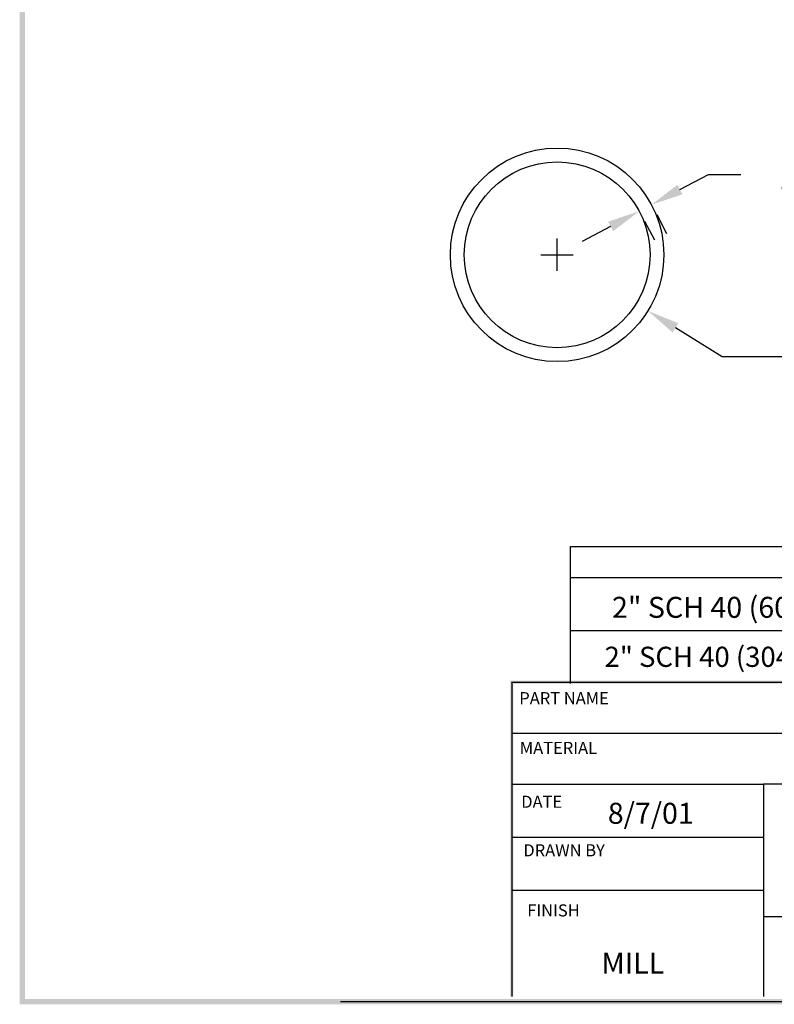
# Model space of a CAD drawing. Extents: x 27 to 46.7, y -16.8 to 8.7.
# Drawn here: x 27.7 to 36.1, y -16.4 to -5.5 of the extents above; entities that cross this region are included whole.
import ezdxf

# ---------------------------------------------------------------- set-up
doc = ezdxf.new("R2010")
doc.units = 0
doc.header["$LTSCALE"] = 0.6
doc.header["$MEASUREMENT"] = 0
doc.layers.get('0').update_dxf_attribs({"linetype": 'CONTINUOUS'})
doc.layers.get('DEFPOINTS').update_dxf_attribs({"linetype": 'CONTINUOUS'})
doc.styles.add('BAVWM$0$STANDARD', font='txt')
doc.dimstyles.new('ROBS', dxfattribs={"dimtxt": 0.18, "dimasz": 0.18, "dimexe": 0.18, "dimexo": 0.0625, "dimgap": 0.09, "dimtad": 0, "dimtih": 1, "dimtoh": 1, "dimzin": 4, "dimdsep": 46, "dimtxsty": 'STANDARD', "dimcen": 0.09, "dimadec": 0, "dimazin": 0, "dimtfac": 1, "dimtofl": 0, "dimtmove": 0, "dimatfit": 3, "dimfxl": 1, "dimtolj": 1, "dimtzin": 12, "dimarcsym": 0})

# ---------------------------------------------------------------- blocks, each defined once
blk = doc.blocks.new('BAVWM')
for p, q in [((4.2136, 2.1394), (4.2136, 2.7852)), ((4.2136, 2.7852), (9.3938, 2.7852)), ((4.2136, 2.6394), (9.3938, 2.6394)), ((4.2136, 2.3894), (9.3938, 2.3894)), ((3.9371, 2.1481), (3.9371, 0.6642)), ((3.9371, 2.1481), (3.9371, 1.6642)), ((3.9371, 2.1461), (9.383, 2.1461)), ((3.9371, 1.9061), (9.383, 1.9061)), ((5.1228, 1.6642), (3.9371, 1.6642)), ((5.1228, 1.6661), (9.383, 1.6661)), ((5.1228, 1.6642), (5.1228, 0.6642)), ((5.1228, 1.4142), (3.9371, 1.4142)), ((5.1228, 1.1642), (3.9371, 1.1642))]:
    blk.add_line(p, q)
at = {"color": 7}
for p, q in [((5.1228, 1.0411), (9.3728, 1.0411)), ((3.1299, 0.6404), (9.3799, 0.6404))]:
    blk.add_line(p, q, dxfattribs=at)
for points in [[(1.6424, 11.1404), (1.6174, 11.1404), (1.6424, 0.6529), (1.6174, 0.6279)], [(1.6424, 0.6529), (1.6174, 0.6279), (9.3674, 0.6529), (9.3924, 0.6279)]]:
    blk.add_trace(points, dxfattribs=at)
for points in [[(3.9303, 0.6642), (3.9438, 0.6642), (3.9304, 2.1549), (3.9439, 2.1414)], [(3.9303, 2.1529), (3.9438, 2.1394), (9.383, 2.1529), (9.383, 2.1394)]]:
    blk.add_trace(points)
at = {"style": 'BAVWM$0$STANDARD'}
for s, p in [('PART NAME', (3.9722, 2.0418)), ('MATERIAL', (3.9744, 1.8075)), ('DATE    ', (3.9812, 1.5537)), ('DRAWN BY', (3.9912, 1.325)), ('FINISH', (4.0095, 1.0418))]:
    blk.add_text(s, height=0.05695, dxfattribs=at).set_placement(p)
blk = doc.blocks.new('*D1')
at = {"color": 0, "lineweight": -2}
for p, q in [((33.656, -8.287), (33.656, -7.927)), ((33.476, -8.107), (33.836, -8.107)), ((35.493, -9.241), (34.973, -8.92)), ((36.157, -9.241), (35.493, -9.241))]:
    blk.add_line(p, q, dxfattribs=at)
at = {"color": 0}
blk.add_solid([(35.005, -8.869), (34.941, -8.971), (34.667, -8.731)], dxfattribs=at)
at = {"layer": 'DEFPOINTS', "color": 0}
for p in [(32.646, -7.483), (34.667, -8.731)]:
    blk.add_point(p, dxfattribs=at)
at = {"color": 0, "insert": (38.227, -9.241), "char_height": 0.36, "attachment_point": 5}
blk.add_mtext('\\A1;∅2.38 [∅60.3]', dxfattribs=at)
blk = doc.blocks.new('*D2')
at = {"color": 0, "lineweight": -2}
for p, q in [((35.023, -7.381), (35.341, -7.212)), ((35.341, -7.212), (35.701, -7.212)), ((34.764, -7.66), (34.874, -7.868)), ((34.628, -7.732), (34.738, -7.94)), ((34.251, -7.791), (33.933, -7.96))]:
    blk.add_line(p, q, dxfattribs=at)
at = {"color": 0}
for points in [[(34.995, -7.328), (35.051, -7.434), (34.705, -7.55)], [(34.223, -7.738), (34.279, -7.844), (34.569, -7.622)]]:
    blk.add_solid(points, dxfattribs=at)
at = {"layer": 'DEFPOINTS', "color": 0}
for p in [(34.705, -7.55), (34.705, -7.55), (34.569, -7.622)]:
    blk.add_point(p, dxfattribs=at)
at = {"color": 0, "insert": (37.021, -7.212), "char_height": 0.36, "attachment_point": 5}
blk.add_mtext('\\A1;.15 [3.9]', dxfattribs=at)

msp = doc.modelspace()

# ---------------------------------------------------------------- linework, layer by layer
for radius in [1.188, 1.034]:
    msp.add_circle((33.656, -8.107), radius)

# ---------------------------------------------------------------- block references
at = {"xscale": 2.361886088104329, "yscale": 2.361886088104329, "zscale": 2.361886088104329}
msp.add_blockref('BAVWM', (23.853, -17.931), dxfattribs=at)

# ---------------------------------------------------------------- texts
for s, height, p in [('2" SCH 40 (6063) ALUMINUM PIPE', 0.23355, (34.267, -12.147)), ('2" SCH 40 (304) STAINLESS STEEL PIPE', 0.22448, (34.184, -12.693)), ('8/7/01', 0.2336, (34.22, -14.439)), ('MILL', 0.2336, (34.15, -16.108))]:
    msp.add_text(s, height=height).set_placement(p)

# ---------------------------------------------------------------- dimensions: what is measured, and where the dimension line sits
dim = msp.add_aligned_dim(p1=(34.569, -7.622), p2=(34.705, -7.55), distance=0, dimstyle='ROBS', override={"dimscale": 2})
dim.commit()
dim.dimension.update_dxf_attribs({"geometry": '*D2', "text_midpoint": (37.021, -7.212)})
dim = msp.add_diameter_dim_2p(p1=(32.6458346, -7.4830045), p2=(34.6666696, -8.7307428), dimstyle='ROBS', override={"dimscale": 2})
dim.commit()
dim.dimension.update_dxf_attribs({"geometry": '*D1', "text_midpoint": (38.2267571, -9.2409542), "dimtype": 163})

doc.saveas('drawing.dxf')
